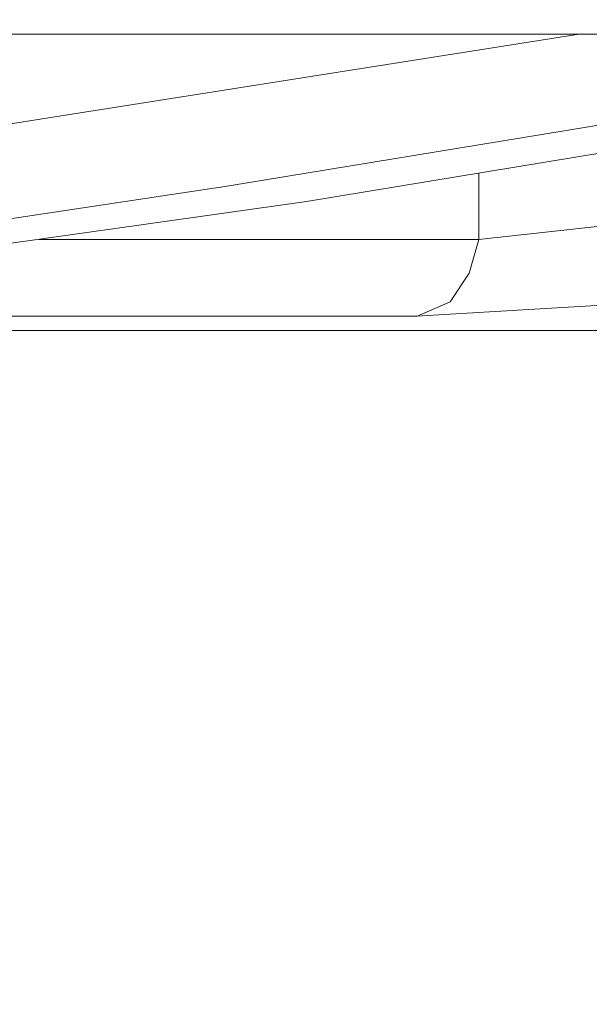
# Model space of a CAD drawing. Units: centimetres. Extents: x -5.7 to 8.5, y -8.3 to 6.9.
# Drawn here: x -4.8 to -4.8, y 1.6 to 1.7 of the extents above; entities that cross this region are included whole.
import ezdxf
from ezdxf.lldxf.tags import DXFTag

# ---------------------------------------------------------------- set-up
doc = ezdxf.new("R2010")
doc.units = ezdxf.units.CM
doc.header["$MEASUREMENT"] = 0
doc.layers.add('Layer 1', color=7, linetype='Continuous')
tags = doc.linetypes.add('New Line11152', pattern=[1, 0.5, -0.5]).pattern_tags.tags
tags[6:7] = [DXFTag(74, 4), DXFTag(75, 0), DXFTag(340, '0'), DXFTag(46, 1.0), DXFTag(50, 0.0), DXFTag(44, 0.0), DXFTag(45, 0.0)]
tags[4:5] = [DXFTag(74, 4), DXFTag(75, 0), DXFTag(340, '0'), DXFTag(46, 1.0), DXFTag(50, 0.0), DXFTag(44, 0.0), DXFTag(45, 0.0)]
tags = doc.linetypes.add('New Line11153', pattern=[1, 0.5, -0.5]).pattern_tags.tags
tags[6:7] = [DXFTag(74, 4), DXFTag(75, 0), DXFTag(340, '0'), DXFTag(46, 1.0), DXFTag(50, 0.0), DXFTag(44, 0.0), DXFTag(45, 0.0)]
tags[4:5] = [DXFTag(74, 4), DXFTag(75, 0), DXFTag(340, '0'), DXFTag(46, 1.0), DXFTag(50, 0.0), DXFTag(44, 0.0), DXFTag(45, 0.0)]
tags = doc.linetypes.add('New Line11154', pattern=[1, 0.5, -0.5]).pattern_tags.tags
tags[6:7] = [DXFTag(74, 4), DXFTag(75, 0), DXFTag(340, '0'), DXFTag(46, 1.0), DXFTag(50, 0.0), DXFTag(44, 0.0), DXFTag(45, 0.0)]
tags[4:5] = [DXFTag(74, 4), DXFTag(75, 0), DXFTag(340, '0'), DXFTag(46, 1.0), DXFTag(50, 0.0), DXFTag(44, 0.0), DXFTag(45, 0.0)]
tags = doc.linetypes.add('New Line11168', pattern=[1, 0.5, -0.5]).pattern_tags.tags
tags[6:7] = [DXFTag(74, 4), DXFTag(75, 0), DXFTag(340, '0'), DXFTag(46, 1.0), DXFTag(50, 0.0), DXFTag(44, 0.0), DXFTag(45, 0.0)]
tags[4:5] = [DXFTag(74, 4), DXFTag(75, 0), DXFTag(340, '0'), DXFTag(46, 1.0), DXFTag(50, 0.0), DXFTag(44, 0.0), DXFTag(45, 0.0)]
tags = doc.linetypes.add('New Line11182', pattern=[1, 0.5, -0.5]).pattern_tags.tags
tags[6:7] = [DXFTag(74, 4), DXFTag(75, 0), DXFTag(340, '0'), DXFTag(46, 1.0), DXFTag(50, 0.0), DXFTag(44, 0.0), DXFTag(45, 0.0)]
tags[4:5] = [DXFTag(74, 4), DXFTag(75, 0), DXFTag(340, '0'), DXFTag(46, 1.0), DXFTag(50, 0.0), DXFTag(44, 0.0), DXFTag(45, 0.0)]
tags = doc.linetypes.add('New Line11183', pattern=[1, 0.5, -0.5]).pattern_tags.tags
tags[6:7] = [DXFTag(74, 4), DXFTag(75, 0), DXFTag(340, '0'), DXFTag(46, 1.0), DXFTag(50, 0.0), DXFTag(44, 0.0), DXFTag(45, 0.0)]
tags[4:5] = [DXFTag(74, 4), DXFTag(75, 0), DXFTag(340, '0'), DXFTag(46, 1.0), DXFTag(50, 0.0), DXFTag(44, 0.0), DXFTag(45, 0.0)]
tags = doc.linetypes.add('New Line11184', pattern=[1, 0.5, -0.5]).pattern_tags.tags
tags[6:7] = [DXFTag(74, 4), DXFTag(75, 0), DXFTag(340, '0'), DXFTag(46, 1.0), DXFTag(50, 0.0), DXFTag(44, 0.0), DXFTag(45, 0.0)]
tags[4:5] = [DXFTag(74, 4), DXFTag(75, 0), DXFTag(340, '0'), DXFTag(46, 1.0), DXFTag(50, 0.0), DXFTag(44, 0.0), DXFTag(45, 0.0)]
tags = doc.linetypes.add('New Line11185', pattern=[1, 0.5, -0.5]).pattern_tags.tags
tags[6:7] = [DXFTag(74, 4), DXFTag(75, 0), DXFTag(340, '0'), DXFTag(46, 1.0), DXFTag(50, 0.0), DXFTag(44, 0.0), DXFTag(45, 0.0)]
tags[4:5] = [DXFTag(74, 4), DXFTag(75, 0), DXFTag(340, '0'), DXFTag(46, 1.0), DXFTag(50, 0.0), DXFTag(44, 0.0), DXFTag(45, 0.0)]
tags = doc.linetypes.add('New Line11205', pattern=[1, 0.5, -0.5]).pattern_tags.tags
tags[6:7] = [DXFTag(74, 4), DXFTag(75, 0), DXFTag(340, '0'), DXFTag(46, 1.0), DXFTag(50, 0.0), DXFTag(44, 0.0), DXFTag(45, 0.0)]
tags[4:5] = [DXFTag(74, 4), DXFTag(75, 0), DXFTag(340, '0'), DXFTag(46, 1.0), DXFTag(50, 0.0), DXFTag(44, 0.0), DXFTag(45, 0.0)]
tags = doc.linetypes.add('New Line11206', pattern=[1, 0.5, -0.5]).pattern_tags.tags
tags[6:7] = [DXFTag(74, 4), DXFTag(75, 0), DXFTag(340, '0'), DXFTag(46, 1.0), DXFTag(50, 0.0), DXFTag(44, 0.0), DXFTag(45, 0.0)]
tags[4:5] = [DXFTag(74, 4), DXFTag(75, 0), DXFTag(340, '0'), DXFTag(46, 1.0), DXFTag(50, 0.0), DXFTag(44, 0.0), DXFTag(45, 0.0)]
tags = doc.linetypes.add('New Line11207', pattern=[1, 0.5, -0.5]).pattern_tags.tags
tags[6:7] = [DXFTag(74, 4), DXFTag(75, 0), DXFTag(340, '0'), DXFTag(46, 1.0), DXFTag(50, 0.0), DXFTag(44, 0.0), DXFTag(45, 0.0)]
tags[4:5] = [DXFTag(74, 4), DXFTag(75, 0), DXFTag(340, '0'), DXFTag(46, 1.0), DXFTag(50, 0.0), DXFTag(44, 0.0), DXFTag(45, 0.0)]
tags = doc.linetypes.add('New Line11208', pattern=[1, 0.5, -0.5]).pattern_tags.tags
tags[6:7] = [DXFTag(74, 4), DXFTag(75, 0), DXFTag(340, '0'), DXFTag(46, 1.0), DXFTag(50, 0.0), DXFTag(44, 0.0), DXFTag(45, 0.0)]
tags[4:5] = [DXFTag(74, 4), DXFTag(75, 0), DXFTag(340, '0'), DXFTag(46, 1.0), DXFTag(50, 0.0), DXFTag(44, 0.0), DXFTag(45, 0.0)]
tags = doc.linetypes.add('New Line11209', pattern=[1, 0.5, -0.5]).pattern_tags.tags
tags[6:7] = [DXFTag(74, 4), DXFTag(75, 0), DXFTag(340, '0'), DXFTag(46, 1.0), DXFTag(50, 0.0), DXFTag(44, 0.0), DXFTag(45, 0.0)]
tags[4:5] = [DXFTag(74, 4), DXFTag(75, 0), DXFTag(340, '0'), DXFTag(46, 1.0), DXFTag(50, 0.0), DXFTag(44, 0.0), DXFTag(45, 0.0)]
tags = doc.linetypes.add('New Line11349', pattern=[1, 0.5, -0.5]).pattern_tags.tags
tags[6:7] = [DXFTag(74, 4), DXFTag(75, 0), DXFTag(340, '0'), DXFTag(46, 1.0), DXFTag(50, 0.0), DXFTag(44, 0.0), DXFTag(45, 0.0)]
tags[4:5] = [DXFTag(74, 4), DXFTag(75, 0), DXFTag(340, '0'), DXFTag(46, 1.0), DXFTag(50, 0.0), DXFTag(44, 0.0), DXFTag(45, 0.0)]
tags = doc.linetypes.add('New Line7851', pattern=[1, 0.5, -0.5]).pattern_tags.tags
tags[6:7] = [DXFTag(74, 4), DXFTag(75, 0), DXFTag(340, '0'), DXFTag(46, 1.0), DXFTag(50, 0.0), DXFTag(44, 0.0), DXFTag(45, 0.0)]
tags[4:5] = [DXFTag(74, 4), DXFTag(75, 0), DXFTag(340, '0'), DXFTag(46, 1.0), DXFTag(50, 0.0), DXFTag(44, 0.0), DXFTag(45, 0.0)]
tags = doc.linetypes.add('New Line9342', pattern=[1, 0.5, -0.5]).pattern_tags.tags
tags[6:7] = [DXFTag(74, 4), DXFTag(75, 0), DXFTag(340, '0'), DXFTag(46, 1.0), DXFTag(50, 0.0), DXFTag(44, 0.0), DXFTag(45, 0.0)]
tags[4:5] = [DXFTag(74, 4), DXFTag(75, 0), DXFTag(340, '0'), DXFTag(46, 1.0), DXFTag(50, 0.0), DXFTag(44, 0.0), DXFTag(45, 0.0)]

msp = doc.modelspace()

# ---------------------------------------------------------------- linework, layer by layer
at = {"layer": 'Layer 1', "lineweight": 20}
msp.add_open_spline([(-5.10881, 3.3441), (-5.10881, 3.3441), (-4.51389, 3.3441), (-4.51389, 3.3441), (-4.51389, 3.3441), (-4.48121, 3.3441), (-4.45447, 3.31737), (-4.45447, 3.28468), (-4.45447, 3.28468), (-4.45447, 3.28468), (-4.45447, 1.14075), (-4.45447, 1.14075), (-4.45447, 1.14075), (-4.45447, 1.10806), (-4.48121, 1.08133), (-4.51389, 1.08133), (-4.51389, 1.08133), (-4.51389, 1.08133), (-5.10881, 1.08133), (-5.10881, 1.08133), (-5.10881, 1.08133), (-5.1415, 1.08133), (-5.16823, 1.10806), (-5.16823, 1.14075), (-5.16823, 1.14075), (-5.16823, 1.14075), (-5.16823, 3.28468), (-5.16823, 3.28468), (-5.16823, 3.28468), (-5.16823, 3.31737), (-5.1415, 3.3441), (-5.10881, 3.3441)], degree=3, knots=[0, 0, 0, 0, 0.111111, 0.111111, 0.111111, 0.111111, 0.222222, 0.222222, 0.222222, 0.222222, 0.333333, 0.333333, 0.333333, 0.333333, 0.444444, 0.444444, 0.444444, 0.444444, 0.555556, 0.555556, 0.555556, 0.555556, 0.666667, 0.666667, 0.666667, 0.666667, 0.777778, 0.777778, 0.777778, 0.777778, 1, 1, 1, 1], dxfattribs=at)
at = {"layer": 'Layer 1', "color": 250, "linetype": 'New Line11168', "lineweight": 9}
msp.add_open_spline([(-4.79107, 1.66401), (-4.79107, 1.66401), (-4.83295, 1.65741), (-4.83295, 1.65741)], degree=3, dxfattribs=at)
at = {"layer": 'Layer 1', "color": 250, "linetype": 'New Line11152', "lineweight": 9}
msp.add_open_spline([(-4.77769, 1.66401), (-4.77769, 1.66401), (-4.83225, 1.66401), (-4.83225, 1.66401)], degree=3, dxfattribs=at)
at = {"layer": 'Layer 1', "color": 250, "linetype": 'New Line11154', "lineweight": 9}
msp.add_open_spline([(-4.8041, 1.65845), (-4.8041, 1.65845), (-4.77752, 1.6628), (-4.77752, 1.6628)], degree=3, dxfattribs=at)
at = {"layer": 'Layer 1', "color": 250, "linetype": 'New Line11184', "lineweight": 9}
msp.add_open_spline([(-4.77144, 1.66279), (-4.77144, 1.66279), (-4.80098, 1.65793), (-4.80098, 1.65793)], degree=3, dxfattribs=at)
at = {"layer": 'Layer 1', "color": 250, "linetype": 'New Line7851', "lineweight": 9}
msp.add_open_spline([(-4.79472, 1.65897), (-4.79472, 1.65897), (-4.79472, 1.65654), (-4.79472, 1.65654)], degree=3, dxfattribs=at)
at = {"layer": 'Layer 1', "color": 250, "linetype": 'New Line11153', "lineweight": 9}
msp.add_open_spline([(-4.83069, 1.65445), (-4.83069, 1.65445), (-4.80411, 1.65845), (-4.80411, 1.65845)], degree=3, dxfattribs=at)
at = {"layer": 'Layer 1', "color": 250, "linetype": 'New Line11185', "lineweight": 9}
msp.add_open_spline([(-4.80098, 1.65793), (-4.80098, 1.65793), (-4.83052, 1.65376), (-4.83052, 1.65376)], degree=3, dxfattribs=at)
at = {"layer": 'Layer 1', "color": 250, "linetype": 'New Line11205', "lineweight": 9}
msp.add_open_spline([(-4.7869, 1.65741), (-4.7869, 1.65741), (-4.79472, 1.65654), (-4.79472, 1.65654)], degree=3, dxfattribs=at)
at = {"layer": 'Layer 1', "color": 250, "linetype": 'New Line11206', "lineweight": 9}
msp.add_open_spline([(-4.79472, 1.65654), (-4.79472, 1.65654), (-4.81071, 1.65654), (-4.81071, 1.65654)], degree=3, dxfattribs=at)
at = {"layer": 'Layer 1', "color": 250, "linetype": 'New Line11207', "lineweight": 9}
msp.add_open_spline([(-4.79472, 1.65654), (-4.79472, 1.65654), (-4.79507, 1.65532), (-4.79507, 1.65532)], degree=3, dxfattribs=at)
at = {"layer": 'Layer 1', "color": 250, "linetype": 'New Line11208', "lineweight": 9}
msp.add_open_spline([(-4.79507, 1.65532), (-4.79507, 1.65532), (-4.79576, 1.65428), (-4.79576, 1.65428)], degree=3, dxfattribs=at)
at = {"layer": 'Layer 1', "color": 250, "linetype": 'New Line11183', "lineweight": 9}
msp.add_open_spline([(-4.79698, 1.65376), (-4.79698, 1.65376), (-4.78534, 1.65445), (-4.78534, 1.65445)], degree=3, dxfattribs=at)
at = {"layer": 'Layer 1', "color": 250, "linetype": 'New Line11209', "lineweight": 9}
msp.add_open_spline([(-4.79576, 1.65428), (-4.79576, 1.65428), (-4.79698, 1.65375), (-4.79698, 1.65375)], degree=3, dxfattribs=at)
at = {"layer": 'Layer 1', "color": 250, "linetype": 'New Line11182', "lineweight": 9}
msp.add_open_spline([(-4.83052, 1.65376), (-4.83052, 1.65376), (-4.79698, 1.65376), (-4.79698, 1.65376)], degree=3, dxfattribs=at)
at = {"layer": 'Layer 1', "color": 250, "linetype": 'New Line9342', "lineweight": 9}
msp.add_open_spline([(-4.76119, 1.65324), (-4.76119, 1.65324), (-5.24666, 1.65324), (-5.24666, 1.65324)], degree=3, dxfattribs=at)
at = {"layer": 'Layer 1', "color": 250, "linetype": 'New Line11349', "lineweight": 9}
msp.add_open_spline([(-5.24614, 1.65324), (-5.24614, 1.65324), (-4.76136, 1.65324), (-4.76136, 1.65324)], degree=3, dxfattribs=at)

doc.saveas('drawing.dxf')
